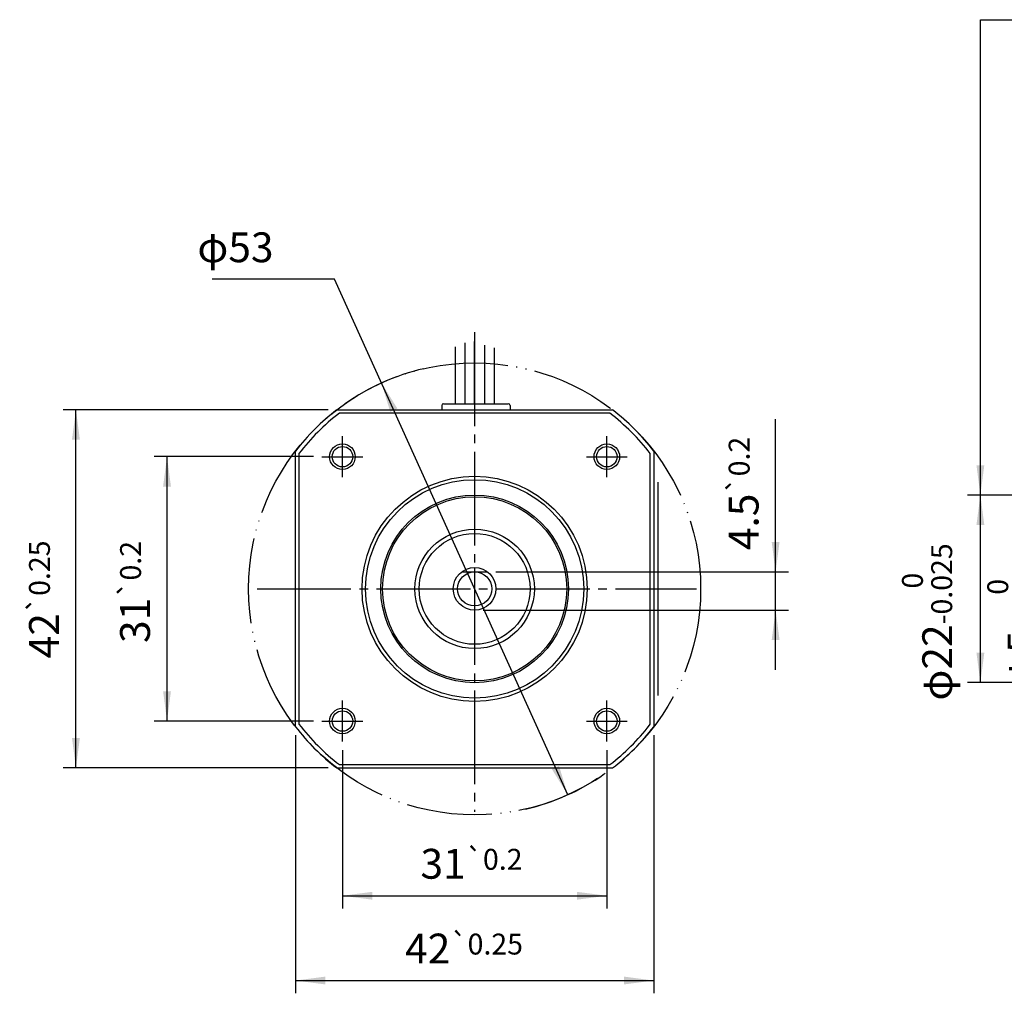
# Model space of a CAD drawing. Units: inches. Extents: x -90 to 250, y -119 to 53.
# Drawn here: x -90 to 26, y -94 to 20 of the extents above; entities that cross this region are included whole.
import ezdxf

# ---------------------------------------------------------------- set-up
doc = ezdxf.new("R2010")
doc.units = ezdxf.units.IN
doc.linetypes.add('DASH_CENTER', pattern=[14, 11, -1, 1, -1])
doc.linetypes.add('PHANTOM', pattern=[13, 10, -1, 0, -1, 0, -1])
doc.layers.add('1', color=7, linetype='Continuous')
doc.styles.add('CONVERTER_11', font='txt.shx', dxfattribs={"width": 0.95})
doc.styles.add('CONVERTER_12', font='msmincho.ttc', dxfattribs={"width": 0.89})
doc.dimstyles.new('ME10_DIM_10', dxfattribs={"dimtxt": 3.5, "dimasz": 3.5, "dimexe": 1.5, "dimexo": 1, "dimgap": 2, "dimtad": 1, "dimdec": 4, "dimdsep": 46, "dimtxsty": 'CONVERTER_11', "dimsah": 1, "dimcen": 0.09, "dimclrd": 2, "dimclre": 2, "dimclrt": 2, "dimadec": 0, "dimazin": 0, "dimtol": 1, "dimtp": 0.2, "dimtm": 0.2, "dimtfac": 0.7, "dimtdec": 1, "dimtmove": 0, "dimatfit": 3, "dimfxl": 1, "dimtolj": 1, "dimtzin": 0, "dimarcsym": 0})
doc.dimstyles.new('ME10_DIM_15', dxfattribs={"dimtxt": 3.5, "dimasz": 3.5, "dimexe": 1.5, "dimexo": 1, "dimgap": 2, "dimtad": 1, "dimdec": 4, "dimdsep": 46, "dimtxsty": 'CONVERTER_12', "dimsah": 1, "dimcen": 0.09, "dimclrd": 2, "dimclre": 2, "dimclrt": 2, "dimadec": 0, "dimazin": 0, "dimtol": 1, "dimtm": 0.012, "dimtfac": 0.7, "dimtdec": 0, "dimtmove": 0, "dimatfit": 3, "dimfxl": 1, "dimtolj": 1, "dimtzin": 0, "dimarcsym": 0})
doc.dimstyles.new('ME10_DIM_17', dxfattribs={"dimtxt": 3.5, "dimasz": 3.5, "dimexe": 1.5, "dimexo": 1, "dimgap": 2, "dimtad": 1, "dimdec": 4, "dimdsep": 46, "dimtxsty": 'CONVERTER_11', "dimsah": 1, "dimcen": 0.09, "dimclrd": 2, "dimclre": 2, "dimclrt": 2, "dimadec": 0, "dimazin": 0, "dimtol": 1, "dimtp": 0.25, "dimtm": 0.25, "dimtfac": 0.7, "dimtmove": 0, "dimatfit": 3, "dimfxl": 1, "dimtolj": 1, "dimtzin": 0, "dimarcsym": 0})
doc.dimstyles.new('ME10_DIM_18', dxfattribs={"dimtxt": 3.5, "dimasz": 3.5, "dimexe": 1.5, "dimexo": 1, "dimgap": 2, "dimtad": 1, "dimdec": 4, "dimdsep": 46, "dimtxsty": 'CONVERTER_11', "dimsah": 1, "dimcen": 0.09, "dimclrd": 2, "dimclre": 2, "dimclrt": 2, "dimadec": 0, "dimazin": 0, "dimtol": 1, "dimtp": 0.25, "dimtm": 0.25, "dimtfac": 0.7, "dimtmove": 0, "dimatfit": 3, "dimfxl": 1, "dimtolj": 1, "dimtzin": 0, "dimarcsym": 0})
doc.dimstyles.new('ME10_DIM_19', dxfattribs={"dimtxt": 3.5, "dimasz": 3.5, "dimexe": 1.5, "dimexo": 1, "dimgap": 2, "dimtad": 1, "dimdec": 4, "dimdsep": 46, "dimtxsty": 'CONVERTER_11', "dimsah": 1, "dimcen": 0.09, "dimclrd": 2, "dimclre": 2, "dimclrt": 2, "dimadec": 0, "dimazin": 0, "dimtol": 1, "dimtp": 0.2, "dimtm": 0.2, "dimtfac": 0.7, "dimtdec": 1, "dimtmove": 0, "dimatfit": 3, "dimfxl": 1, "dimtolj": 1, "dimtzin": 0, "dimarcsym": 0})
doc.dimstyles.new('ME10_DIM_20', dxfattribs={"dimtxt": 3.5, "dimasz": 3.5, "dimexe": 1.5, "dimexo": 1, "dimgap": 2, "dimtad": 1, "dimdec": 4, "dimdsep": 46, "dimtxsty": 'CONVERTER_11', "dimsah": 1, "dimcen": 0.09, "dimclrd": 2, "dimclre": 2, "dimclrt": 2, "dimadec": 0, "dimazin": 0, "dimtol": 1, "dimtp": 0.2, "dimtm": 0.2, "dimtfac": 0.7, "dimtdec": 1, "dimtmove": 0, "dimatfit": 3, "dimfxl": 1, "dimtolj": 1, "dimtzin": 0, "dimarcsym": 0})
doc.dimstyles.new('ME10_DIM_23', dxfattribs={"dimtxt": 3.5, "dimasz": 3.5, "dimexe": 1.5, "dimexo": 1, "dimgap": 2, "dimtad": 1, "dimdec": 4, "dimdsep": 46, "dimtxsty": 'CONVERTER_12', "dimsah": 1, "dimcen": 0.09, "dimclrd": 2, "dimclre": 2, "dimclrt": 2, "dimadec": 0, "dimazin": 0, "dimtol": 1, "dimtm": 0.025, "dimtfac": 0.7, "dimtdec": 0, "dimtmove": 0, "dimatfit": 3, "dimfxl": 1, "dimtolj": 1, "dimtzin": 0, "dimarcsym": 0})
doc.dimstyles.get("Standard").update_dxf_attribs({"dimtxt": 0.18, "dimasz": 0.18, "dimexe": 0.18, "dimexo": 0.0625, "dimgap": 0.09, "dimtad": 0, "dimtih": 1, "dimtoh": 1, "dimdec": 4, "dimzin": 0, "dimdsep": 46, "dimtxsty": 'Standard', "dimcen": 0.09, "dimadec": 0, "dimazin": 0, "dimtfac": 1, "dimtdec": 4, "dimtofl": 0, "dimtmove": 0, "dimatfit": 3, "dimfxl": 1, "dimtolj": 1, "dimtzin": 0, "dimarcsym": 0})

# ---------------------------------------------------------------- blocks, each defined once
blk = doc.blocks.new('*D1')
at = {"layer": '1', "color": 2, "linetype": 'Continuous'}
for p, q in [((-0.99, -44.55), (-0.99, -26.65)), ((-33.78, -44.55), (0.51, -44.55)), ((-0.99, -49.05), (-0.99, -44.55)), ((-35.28, -49.05), (0.51, -49.05)), ((-0.99, -56.05), (-0.99, -49.05))]:
    blk.add_line(p, q, dxfattribs=at)
at = {"layer": '1', "color": 2}
for points in [[(-1.45, -41.05), (-0.53, -41.05), (-0.99, -44.55)], [(-0.53, -52.55), (-1.45, -52.55), (-0.99, -49.05)]]:
    blk.add_solid(points, dxfattribs=at)
at = {"layer": '1', "color": 2, "insert": (-2.99, -42.01), "char_height": 3.5, "attachment_point": 7, "rotation": 90, "line_spacing_factor": 0.60024, "style": 'CONVERTER_11'}
blk.add_mtext('\\C2;4.5\\C2;\\H2.45;{\\Fgdt;`}0.2', dxfattribs=at)
blk = doc.blocks.new('*D6')
at = {"layer": '1', "color": 2, "linetype": 'Continuous'}
for p, q in [((33.02, -44.05), (33.02, -37.05)), ((84.06, -44.05), (31.52, -44.05)), ((33.02, -49.05), (33.02, -44.05)), ((69.06, -49.05), (31.52, -49.05)), ((33.02, -49.05), (33.02, -56.05))]:
    blk.add_line(p, q, dxfattribs=at)
at = {"layer": '1', "color": 2}
for points in [[(32.56, -40.55), (33.48, -40.55), (33.02, -44.05)], [(33.48, -52.55), (32.56, -52.55), (33.02, -49.05)]]:
    blk.add_solid(points, dxfattribs=at)
at = {"layer": '1', "color": 2, "insert": (29.71, -57.72), "char_height": 3.5, "attachment_point": 7, "rotation": 90, "line_spacing_factor": 0.60024, "style": 'CONVERTER_12'}
blk.add_mtext('\\C2;φ\\C2;\\C2;5\\C2;\\H2.45;\\S 0^ -0.012;', dxfattribs=at)
blk = doc.blocks.new('*D8')
at = {"layer": '1', "color": 2, "linetype": 'Continuous'}
for p, q in [((-57.28, -63.72), (-57.28, -93.98)), ((-15.28, -63.72), (-15.28, -93.98)), ((-57.28, -92.48), (-15.28, -92.48))]:
    blk.add_line(p, q, dxfattribs=at)
at = {"layer": '1', "color": 2}
for points in [[(-53.78, -92.02), (-53.78, -92.94), (-57.28, -92.48)], [(-18.78, -92.94), (-18.78, -92.02), (-15.28, -92.48)]]:
    blk.add_solid(points, dxfattribs=at)
at = {"layer": '1', "color": 2, "insert": (-44.43, -90.48), "char_height": 3.5, "attachment_point": 7, "rotation": 0.0001, "line_spacing_factor": 0.60024, "style": 'CONVERTER_11'}
blk.add_mtext('\\C2;42\\C2;\\H2.45;{\\Fgdt;`}0.25', dxfattribs=at)
blk = doc.blocks.new('*D9')
at = {"layer": '1', "color": 2, "linetype": 'Continuous'}
for p, q in [((-53.44, -25.55), (-84.53, -25.55)), ((-83.03, -67.55), (-83.03, -25.55)), ((-53.44, -67.55), (-84.53, -67.55))]:
    blk.add_line(p, q, dxfattribs=at)
at = {"layer": '1', "color": 2}
for points in [[(-82.57, -29.05), (-83.49, -29.05), (-83.03, -25.55)], [(-83.49, -64.05), (-82.57, -64.05), (-83.03, -67.55)]]:
    blk.add_solid(points, dxfattribs=at)
at = {"layer": '1', "color": 2, "insert": (-85.03, -54.7), "char_height": 3.5, "attachment_point": 7, "rotation": 90, "line_spacing_factor": 0.60024, "style": 'CONVERTER_11'}
blk.add_mtext('\\C2;42\\C2;\\H2.45;{\\Fgdt;`}0.25', dxfattribs=at)
blk = doc.blocks.new('*D10')
at = {"layer": '1', "color": 2, "linetype": 'Continuous'}
for p, q in [((-55.18, -31.05), (-73.85, -31.05)), ((-72.35, -62.05), (-72.35, -31.05)), ((-55.18, -62.05), (-73.85, -62.05))]:
    blk.add_line(p, q, dxfattribs=at)
at = {"layer": '1', "color": 2}
for points in [[(-71.89, -34.55), (-72.81, -34.55), (-72.35, -31.05)], [(-72.81, -58.55), (-71.89, -58.55), (-72.35, -62.05)]]:
    blk.add_solid(points, dxfattribs=at)
at = {"layer": '1', "color": 2, "insert": (-74.35, -52.9), "char_height": 3.5, "attachment_point": 7, "rotation": 90, "line_spacing_factor": 0.60024, "style": 'CONVERTER_11'}
blk.add_mtext('\\C2;31\\C2;\\H2.45;{\\Fgdt;`}0.2', dxfattribs=at)
blk = doc.blocks.new('*D11')
at = {"layer": '1', "color": 2, "linetype": 'Continuous'}
for p, q in [((-51.78, -65.45), (-51.78, -84.04)), ((-20.78, -65.45), (-20.78, -84.04)), ((-51.78, -82.54), (-20.78, -82.54))]:
    blk.add_line(p, q, dxfattribs=at)
at = {"layer": '1', "color": 2}
for points in [[(-48.28, -82.08), (-48.28, -83), (-51.78, -82.54)], [(-24.28, -83), (-24.28, -82.08), (-20.78, -82.54)]]:
    blk.add_solid(points, dxfattribs=at)
at = {"layer": '1', "color": 2, "insert": (-42.63, -80.54), "char_height": 3.5, "attachment_point": 7, "rotation": 0.0001, "line_spacing_factor": 0.60024, "style": 'CONVERTER_11'}
blk.add_mtext('\\C2;31\\C2;\\H2.45;{\\Fgdt;`}0.2', dxfattribs=at)
blk = doc.blocks.new('*D14')
at = {"layer": '1', "color": 2, "linetype": 'Continuous'}
for p, q in [((86.76, -35.55), (21.52, -35.55)), ((23.02, -57.55), (23.02, -35.55)), ((86.76, -57.55), (21.52, -57.55))]:
    blk.add_line(p, q, dxfattribs=at)
at = {"layer": '1', "color": 2}
for points in [[(23.48, -39.05), (22.56, -39.05), (23.02, -35.55)], [(22.56, -54.05), (23.48, -54.05), (23.02, -57.55)]]:
    blk.add_solid(points, dxfattribs=at)
at = {"layer": '1', "color": 2, "insert": (19.71, -59.65), "char_height": 3.5, "attachment_point": 7, "rotation": 90, "line_spacing_factor": 0.60024, "style": 'CONVERTER_12'}
blk.add_mtext('\\C2;φ\\C2;\\C2;22\\C2;\\H2.45;\\S 0^ -0.025;', dxfattribs=at)
blk = doc.blocks.new('*D16')
at = {"layer": '1', "color": 2, "linetype": 'Continuous'}
for p, q in [((-52.7, -10.25), (-67.04, -10.25)), ((-25.36, -70.7), (-52.7, -10.25))]:
    blk.add_line(p, q, dxfattribs=at)
at = {"layer": '1', "color": 2}
for points in [[(-45.34, -25.41), (-46.18, -25.79), (-47.2, -22.41)], [(-27.22, -67.7), (-26.38, -67.32), (-25.36, -70.7)]]:
    blk.add_solid(points, dxfattribs=at)
at = {"layer": '1', "color": 2, "insert": (-68.79, -8.25), "char_height": 3.5, "attachment_point": 7, "rotation": 0.0001, "line_spacing_factor": 0.60024, "style": 'CONVERTER_12'}
blk.add_mtext('\\C2;φ\\C2;53', dxfattribs=at)

msp = doc.modelspace()

# ---------------------------------------------------------------- linework, layer by layer
at = {"layer": '1', "color": 3, "linetype": 'DASH_CENTER'}
for p, q in [((-36.28081, -16.46817), (-36.28081, -72.69533)), ((-36.28081, -24.85402), (-36.28081, -17.56461)), ((-51.78081, -33.45402), (-51.78081, -28.65402)), ((-20.78081, -33.45402), (-20.78081, -28.65402)), ((-54.18081, -31.05402), (-49.38081, -31.05402)), ((-23.18081, -31.05402), (-18.38081, -31.05402)), ((-36.28081, -44.05402), (-36.28081, -44.55402)), ((-36.28081, -44.05402), (-36.28081, -44.55402)), ((-61.78081, -46.55402), (-10.28081, -46.55402)), ((-51.78081, -64.45402), (-51.78081, -59.65402)), ((-20.78081, -64.45402), (-20.78081, -59.65402)), ((-54.18081, -62.05402), (-49.38081, -62.05402)), ((-23.18081, -62.05402), (-18.38081, -62.05402))]:
    msp.add_line(p, q, dxfattribs=at)
at = {"layer": '1', "color": 3, "linetype": 'Continuous'}
for p, q in [((-38.58081, -18.15372), (-38.58081, -24.85402)), ((-37.43081, -17.69235), (-37.43081, -24.85402)), ((-35.13081, -17.96279), (-35.13081, -24.85402)), ((-33.98081, -18.27612), (-33.98081, -24.85402)), ((-20.41764, -25.95402), (-52.14397, -25.95402)), ((-56.88081, -30.69085), (-56.88081, -62.41718)), ((-15.68081, -62.24606), (-15.68081, -30.69085)), ((-14.78081, -59.05402), (-14.78081, -34.05402)), ((-37.78081, -44.55402), (-34.78081, -44.55402)), ((-52.14397, -67.15402), (-20.41764, -67.15402))]:
    msp.add_line(p, q, dxfattribs=at)
at = {"layer": '1', "color": 7, "linetype": 'Continuous'}
for p, q in [((-40.13081, -25.05402), (-40.13081, -25.55402)), ((-39.93081, -24.85402), (-32.33081, -24.85402)), ((-32.13081, -25.05402), (-32.13081, -25.55402)), ((-52.44404, -25.55402), (-20.11758, -25.55402)), ((-57.28081, -62.71725), (-57.28081, -30.39079)), ((-15.28081, -30.39079), (-15.28081, -62.71725)), ((-52.44404, -67.55402), (-20.11758, -67.55402))]:
    msp.add_line(p, q, dxfattribs=at)
at = {"layer": '1', "color": 4, "linetype": 'PHANTOM'}
msp.add_circle((-36.28081, -46.55402), 26.5, dxfattribs=at)
at = {"layer": '1', "color": 3, "linetype": 'Continuous'}
for centre, radius in [((-51.78081, -31.05402), 1.5), ((-20.78081, -31.05402), 1.5), ((-36.28081, -46.55402), 12.8), ((-36.28081, -46.55402), 10.8), ((-36.28081, -46.55402), 7), ((-36.28081, -46.55402), 2), ((-51.78081, -62.05402), 1.5), ((-20.78081, -62.05402), 1.5)]:
    msp.add_circle(centre, radius, dxfattribs=at)
at = {"layer": '1', "color": 7, "linetype": 'Continuous'}
for centre, radius in [((-51.78081, -31.05402), 1.2), ((-20.78081, -31.05402), 1.2), ((-36.28081, -46.55402), 13.2), ((-36.28081, -46.55402), 11), ((-36.28081, -46.55402), 6.5), ((-36.28081, -46.55402), 2.5), ((-51.78081, -62.05402), 1.2), ((-20.78081, -62.05402), 1.2)]:
    msp.add_circle(centre, radius, dxfattribs=at)
at = {"layer": '1', "color": 3, "linetype": 'Continuous'}
for centre, radius, start, end in [((-36.28081, -46.55402), 26.5, 103, 125), ((-36.28081, -46.55402), 26, 127.5983051, 142.4016949), ((-36.28081, -46.55402), 26, 37.5983051, 52.4016949), ((-16.18081, -62.24606), 0.5, -37.9790985, 0), ((-36.28081, -46.55402), 26, -142.4016949, -127.5983051), ((-36.28081, -46.55402), 26, -52.4016949, -37.9790985), ((-36.28081, -46.55402), 26.5, -77, -55)]:
    msp.add_arc(centre, radius, start, end, dxfattribs=at)
at = {"layer": '1', "color": 7, "linetype": 'Continuous'}
for centre, radius, start, end in [((-39.93081, -25.05402), 0.2, 90, 180), ((-32.33081, -25.05402), 0.2, 0, 90), ((-36.28081, -46.55402), 26.5, 127.5846733, 142.4153267), ((-36.28081, -46.55402), 26.5, 37.5846733, 52.4153267), ((-36.28081, -46.55402), 26.5, -142.4153267, -127.5846733), ((-36.28081, -46.55402), 26.5, -52.4153267, -37.5846733)]:
    msp.add_arc(centre, radius, start, end, dxfattribs=at)
at = {"layer": '1', "color": 4}
msp.add_solid([(22.55868, -32.05402), (23.48025, -32.05402), (23.01947, -35.55402)], dxfattribs=at)

# ---------------------------------------------------------------- block references
at = {"layer": '1'}
msp.add_blockref('*D16', (0, 0), dxfattribs=at)

# ---------------------------------------------------------------- dimensions: what is measured, and where the dimension line sits
for base, p1, p2, dimstyle, picture, middle in [((-83.03081, -25.55402), (-52.44404, -67.55402), (-52.44404, -25.55402), 'ME10_DIM_18', '*D9', (-86.78081, -46.55402)), ((-0.99135, -49.05402), (-34.78081, -44.55402), (-36.28081, -49.05402), 'ME10_DIM_10', '*D1', (-4.74135, -34.33113))]:
    dim = msp.add_linear_dim(base=base, p1=p1, p2=p2, angle=90, dimstyle=dimstyle, dxfattribs=at)
    dim.commit()
    dim.dimension.update_dxf_attribs({"geometry": picture, "text_midpoint": middle, "text_rotation": 90})
dim = msp.add_aligned_dim(p1=(-54.18081, -62.05402), p2=(-54.18081, -31.05402), distance=18.16916, dimstyle='ME10_DIM_19', dxfattribs=at)
dim.commit()
dim.dimension.update_dxf_attribs({"geometry": '*D10', "text_midpoint": (-76.09997, -46.55402), "text_rotation": -90})
for base, p1, p2, dimstyle, picture, middle in [((23.01947, -35.55402), (87.75697, -57.55402), (87.75697, -35.55402), 'ME10_DIM_23', '*D14', (17.95697, -46.55402)), ((33.01947, -49.05402), (85.05697, -44.05402), (70.05697, -49.05402), 'ME10_DIM_15', '*D6', (27.95697, -46.55402))]:
    dim = msp.add_linear_dim(base=base, p1=p1, p2=p2, angle=90, dimstyle=dimstyle, override={"dimpost": 'φ<>'}, dxfattribs=at)
    dim.commit()
    dim.dimension.update_dxf_attribs({"geometry": picture, "text_midpoint": middle, "text_rotation": 90})
for base, p1, p2, dimstyle, picture, middle in [((-15.28081, -92.47888), (-57.28081, -62.71725), (-15.28081, -62.71725), 'ME10_DIM_17', '*D8', (-36.28081, -88.72888)), ((-51.78081, -82.53958), (-20.78081, -64.45402), (-51.78081, -64.45402), 'ME10_DIM_20', '*D11', (-36.28081, -78.78958))]:
    dim = msp.add_linear_dim(base=base, p1=p1, p2=p2, dimstyle=dimstyle, dxfattribs=at)
    dim.commit()
    dim.dimension.update_dxf_attribs({"geometry": picture, "text_midpoint": middle, "text_rotation": 0.0001389})

# ---------------------------------------------------------------- leaders
at = {"layer": '1', "color": 4, "linetype": 'Continuous', "has_arrowhead": 0}
msp.add_leader([(23.01947, -35.55402), (23.01947, 20.19017), (28.13259, 20.19017)], dimstyle='Standard', dxfattribs=at)

doc.saveas('drawing.dxf')
